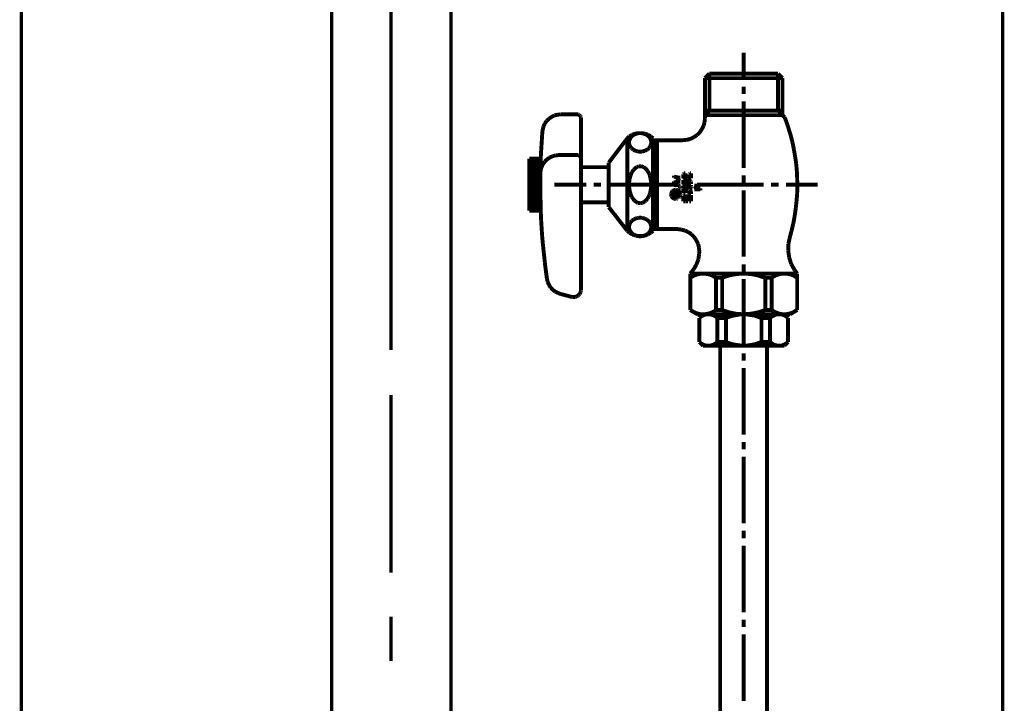
# Model space of a CAD drawing. Extents: x 68 to 475, y -258 to -11.
# Drawn here: x 220 to 247, y -224 to -206 of the extents above; entities that cross this region are included whole.
import ezdxf

# ---------------------------------------------------------------- set-up
doc = ezdxf.new("R2010")
doc.units = 0
doc.linetypes.add('AIGENLINE005', pattern=[0.7056, 0.3528, -0.3528, 0, 0])
for name, color, linetype in [('LAYER_24', 7, 'CONTINUOUS'), ('LAYER_3', 7, 'CONTINUOUS'), ('LAYER_6', 7, 'CONTINUOUS')]:
    doc.layers.add(name, color=color, linetype=linetype)

# ---------------------------------------------------------------- blocks, each defined once
blk = doc.blocks.new('AIGNBL03010004')
at = {"layer": 'LAYER_3', "const_width": 0.1058}
for points in [[(239.8947, -207.1692), (239.8947, -206.4494)], [(238.9674, -207.0168), (238.8446, -207.1396)], [(238.8446, -207.1396), (238.8446, -208.2193)], [(238.8446, -207.1396), (240.9406, -207.1396)], [(240.822, -207.0168), (238.9674, -207.0168)], [(238.9674, -207.0168), (238.9674, -208.0161)], [(240.822, -207.0168), (240.9406, -207.1396)], [(240.822, -207.0168), (240.822, -208.0161)], [(240.9406, -207.1396), (240.9406, -208.1389)], [(239.8947, -207.5672), (239.8947, -207.3682)], [(239.8947, -209.5701), (239.8947, -207.7663)], [(234.6272, -208.2363), (234.5637, -208.2956)], [(234.6992, -208.1855), (234.6272, -208.2363)], [(234.7754, -208.1473), (234.6992, -208.1855)], [(234.8601, -208.1262), (234.7754, -208.1473)], [(234.949, -208.1177), (234.8601, -208.1262)], [(235.3936, -208.1177), (234.949, -208.1177)], [(235.4105, -208.1177), (235.3936, -208.1177)], [(235.3936, -208.1177)], [(235.4275, -208.1219), (235.4105, -208.1177)], [(235.4444, -208.1304), (235.4275, -208.1219)], [(235.4571, -208.1431), (235.4444, -208.1304)], [(235.4698, -208.1558), (235.4571, -208.1431)], [(235.4783, -208.1685), (235.4698, -208.1558)], [(235.4868, -208.1855), (235.4783, -208.1685)], [(235.491, -208.1982), (235.4868, -208.1855)], [(235.491, -208.2193), (235.491, -208.1982)], [(235.491, -212.8602), (235.491, -208.2193)], [(238.8361, -208.321), (238.8446, -208.2193)], [(238.9674, -208.0161), (238.8446, -208.1389)], [(238.8446, -208.0161), (240.9406, -208.0161)], [(238.8446, -208.1389), (240.9406, -208.1389)], [(240.822, -208.0161), (240.9999, -208.1982)], [(241.038, -208.2956), (240.9999, -208.1982)], [(234.479, -208.448), (234.4578, -208.5327)], [(234.5129, -208.3675), (234.479, -208.448)], [(234.5637, -208.2956), (234.5129, -208.3675)], [(238.7641, -208.5157), (238.8107, -208.4226)], [(238.8107, -208.4226), (238.8361, -208.321)], [(241.1015, -208.4861), (241.038, -208.2956)], [(241.1608, -208.6766), (241.1015, -208.4861)], [(234.4493, -208.5792), (234.4366, -208.7783)], [(234.4578, -208.5327), (234.4493, -208.5792)], [(236.2447, -209.4219), (236.7444, -208.7656)], [(236.7994, -208.7148), (236.7444, -208.7656)], [(236.7444, -211.2638), (236.7444, -208.7656)], [(236.8756, -208.6682), (236.7994, -208.7148)], [(236.8333, -208.7486), (236.8206, -208.774)], [(236.8502, -208.7275), (236.8333, -208.7486)], [(236.8672, -208.7063), (236.8502, -208.7275)], [(236.8926, -208.6893), (236.8672, -208.7063)], [(236.9603, -208.6385), (236.8756, -208.6682)], [(236.918, -208.6724), (236.8926, -208.6893)], [(236.9434, -208.6597), (236.918, -208.6724)], [(236.973, -208.647), (236.9434, -208.6597)], [(237.045, -208.6258), (236.9603, -208.6385)], [(236.9984, -208.6385), (236.973, -208.647)], [(237.0323, -208.6301), (236.9984, -208.6385)], [(237.0619, -208.6258), (237.0323, -208.6301)], [(237.1297, -208.6258), (237.045, -208.6258)], [(237.0916, -208.6258), (237.0619, -208.6258)], [(237.1212, -208.6258), (237.0916, -208.6258)], [(237.1551, -208.6301), (237.1212, -208.6258)], [(237.2186, -208.6385), (237.1297, -208.6258)], [(237.1847, -208.6385), (237.1551, -208.6301)], [(237.2144, -208.647), (237.1847, -208.6385)], [(237.244, -208.6597), (237.2144, -208.647)], [(237.2991, -208.6639), (237.2186, -208.6385)], [(237.2694, -208.6724), (237.244, -208.6597)], [(237.2948, -208.6893), (237.2694, -208.6724)], [(237.316, -208.7063), (237.2948, -208.6893)], [(237.3753, -208.7105), (237.2991, -208.6639)], [(237.3372, -208.7275), (237.316, -208.7063)], [(237.3541, -208.7486), (237.3372, -208.7275)], [(237.3668, -208.774), (237.3541, -208.7486)], [(237.443, -208.7656), (237.3753, -208.7105)], [(237.443, -208.7656), (237.443, -208.8164)], [(238.4508, -208.7825), (238.5439, -208.7359)], [(238.5439, -208.7359), (238.6329, -208.6766)], [(238.6329, -208.6766), (238.7049, -208.6047)], [(238.7049, -208.6047), (238.7641, -208.5157)], [(241.2116, -208.8714), (241.1608, -208.6766)], [(234.4239, -208.9773), (234.4112, -209.1763)], [(234.4366, -208.7783), (234.4239, -208.9773)], [(236.7994, -208.8248), (236.7952, -208.8502)], [(236.7952, -208.8502), (236.7952, -208.8757)], [(236.7952, -208.8757), (236.7952, -208.9011)], [(236.7952, -208.9011), (236.7994, -208.9265)], [(236.8079, -208.7994), (236.7994, -208.8248)], [(236.7994, -208.9265), (236.8079, -208.9519)], [(236.8206, -208.774), (236.8079, -208.7994)], [(236.8079, -208.9519), (236.8206, -208.9773)], [(236.8206, -208.9773), (236.8333, -208.9984)], [(236.8333, -208.9984), (236.8502, -209.0239)], [(236.8502, -209.0239), (236.8672, -209.0408)], [(237.316, -209.0408), (237.3372, -209.0239)], [(237.3372, -209.0239), (237.3541, -208.9984)], [(237.3541, -208.9984), (237.3668, -208.9773)], [(237.3753, -208.7994), (237.3668, -208.774)], [(237.3668, -208.9773), (237.3753, -208.9519)], [(237.3837, -208.8248), (237.3753, -208.7994)], [(237.3753, -208.9519), (237.3837, -208.9265)], [(237.3922, -208.8502), (237.3837, -208.8248)], [(237.3837, -208.9265), (237.3922, -208.9011)], [(237.3922, -208.8757), (237.3922, -208.8502)], [(237.3922, -208.9011), (237.3922, -208.8757)], [(237.443, -211.2638), (237.443, -208.8164)], [(238.2433, -208.8164), (237.443, -208.8164)], [(237.4938, -208.8799), (237.443, -208.8799)], [(237.4938, -208.8799), (237.5531, -208.8164)], [(237.4938, -211.158), (237.4938, -208.8799)], [(237.5531, -211.2172), (237.5531, -208.8164)], [(238.2433, -208.8164), (238.3492, -208.8079)], [(238.3492, -208.8079), (238.4508, -208.7825)], [(241.2497, -209.0662), (241.2116, -208.8714)], [(234.4112, -209.1763), (234.4028, -209.3753)], [(234.6441, -209.2864), (234.5721, -209.3372)], [(234.7246, -209.2483), (234.6441, -209.2864)], [(234.8093, -209.2271), (234.7246, -209.2483)], [(234.8939, -209.2186), (234.8093, -209.2271)], [(235.3936, -209.2186), (234.8939, -209.2186)], [(235.4105, -209.2186), (235.3936, -209.2186)], [(235.3936, -209.2186)], [(235.4275, -209.2229), (235.4105, -209.2186)], [(235.4444, -209.2313), (235.4275, -209.2229)], [(235.4571, -209.244), (235.4444, -209.2313)], [(235.4698, -209.2525), (235.4571, -209.244)], [(235.4783, -209.2694), (235.4698, -209.2525)], [(235.4868, -209.2822), (235.4783, -209.2694)], [(235.491, -209.2991), (235.4868, -209.2822)], [(235.491, -209.316), (235.491, -209.2991)], [(236.8672, -209.0408), (236.8926, -209.062)], [(236.8926, -209.062), (236.918, -209.0789)], [(236.918, -209.0789), (236.9434, -209.0916)], [(236.9434, -209.0916), (236.973, -209.1043)], [(236.973, -209.1043), (236.9984, -209.1128)], [(236.9984, -209.1128), (237.0323, -209.1212)], [(237.0323, -209.1212), (237.0619, -209.1255)], [(237.0619, -209.1255), (237.0916, -209.1255)], [(237.0916, -209.1255), (237.1212, -209.1255)], [(237.1212, -209.1255), (237.1551, -209.1212)], [(237.1551, -209.1212), (237.1847, -209.1128)], [(237.1847, -209.1128), (237.2144, -209.1043)], [(237.2144, -209.1043), (237.244, -209.0916)], [(237.244, -209.0916), (237.2694, -209.0789)], [(237.2694, -209.0789), (237.2948, -209.062)], [(237.2948, -209.062), (237.316, -209.0408)], [(241.2836, -209.261), (241.2497, -209.0662)], [(241.3132, -209.46), (241.2836, -209.261)], [(234.0937, -210.7176), (234.0937, -209.316)], [(234.407, -209.316), (234.0937, -209.316)], [(234.4028, -209.3668), (234.0937, -209.3668)], [(234.4028, -209.4176), (234.0937, -209.4176)], [(234.4028, -209.4685), (234.0937, -209.4685)], [(234.3985, -209.5193), (234.0937, -209.5193)], [(234.4028, -209.3753), (234.3985, -209.5743)], [(234.4239, -209.5489), (234.4028, -209.6336)], [(234.462, -209.4685), (234.4239, -209.5489)], [(234.5129, -209.3965), (234.462, -209.4685)], [(234.5721, -209.3372), (234.5129, -209.3965)], [(236.2447, -209.5447), (235.491, -209.5447)], [(236.2447, -209.4219), (236.2447, -209.5447)], [(236.2447, -209.5447), (236.2447, -210.6244)], [(236.973, -209.5616), (236.9434, -209.587)], [(236.9984, -209.5404), (236.973, -209.5616)], [(237.0323, -209.532), (236.9984, -209.5404)], [(237.0619, -209.5193), (237.0323, -209.532)], [(237.0916, -209.5193), (237.0619, -209.5193)], [(237.1212, -209.5193), (237.0916, -209.5193)], [(237.1551, -209.532), (237.1212, -209.5193)], [(237.1847, -209.5404), (237.1551, -209.532)], [(237.2144, -209.5616), (237.1847, -209.5404)], [(237.244, -209.587), (237.2144, -209.5616)], [(241.3301, -209.659), (241.3132, -209.46)], [(234.3985, -209.5701), (234.0937, -209.5701)], [(234.3985, -209.6167), (234.0937, -209.6167)], [(234.3943, -209.6675), (234.0937, -209.6675)], [(234.3943, -209.7183), (234.0937, -209.7183)], [(234.3943, -209.7691), (234.0937, -209.7691)], [(234.3943, -209.8199), (234.0937, -209.8199)], [(234.3985, -209.5743), (234.3943, -209.7776)], [(234.4028, -209.6336), (234.3943, -209.7098)], [(234.3943, -209.7776), (234.3943, -209.9766)], [(236.8206, -209.8157), (236.8079, -209.8623)], [(236.8333, -209.7691), (236.8206, -209.8157)], [(236.8502, -209.7225), (236.8333, -209.7691)], [(236.8672, -209.6844), (236.8502, -209.7225)], [(236.8926, -209.6463), (236.8672, -209.6844)], [(236.918, -209.6124), (236.8926, -209.6463)], [(236.9434, -209.587), (236.918, -209.6124)], [(237.2694, -209.6124), (237.244, -209.587)], [(237.2948, -209.6463), (237.2694, -209.6124)], [(237.316, -209.6844), (237.2948, -209.6463)], [(237.3372, -209.7225), (237.316, -209.6844)], [(237.3541, -209.7691), (237.3372, -209.7225)], [(237.3668, -209.8157), (237.3541, -209.7691)], [(237.3753, -209.8623), (237.3668, -209.8157)], [(238.0104, -209.8284), (238.0104, -209.7776)], [(238.0104, -209.803), (238.1756, -209.8326)], [(238.1756, -209.8326), (238.0528, -209.8792)], [(238.2645, -209.7268), (238.2602, -209.7352)], [(238.2602, -209.7352), (238.2602, -209.7395)], [(238.2602, -209.7395), (238.2602, -209.7437)], [(238.2602, -209.7437)], [(238.2602, -209.8453), (238.2602, -209.7437)], [(238.2687, -209.7225), (238.2645, -209.7268)], [(238.2645, -209.7268)], [(238.2729, -209.7183), (238.2687, -209.7225)], [(238.2772, -209.7183), (238.2729, -209.7183)], [(238.2814, -209.7141), (238.2772, -209.7183)], [(238.2857, -209.7141), (238.2814, -209.7141)], [(238.3153, -209.7141), (238.2857, -209.7141)], [(238.3153, -209.8453), (238.3153, -209.7141)], [(238.4254, -209.7268), (238.4212, -209.7352)], [(238.4212, -209.7352), (238.4212, -209.7395)], [(238.4212, -209.7395), (238.4212, -209.7437)], [(238.4212, -209.8453), (238.4212, -209.7437)], [(238.4212, -209.7437)], [(238.4296, -209.7225), (238.4254, -209.7268)], [(238.4254, -209.7268)], [(238.4339, -209.7183), (238.4296, -209.7225)], [(238.4381, -209.7183), (238.4339, -209.7183)], [(238.4423, -209.7141), (238.4381, -209.7183)], [(238.4466, -209.7141), (238.4423, -209.7141)], [(238.4466, -209.7141), (238.472, -209.7141)], [(238.472, -209.8453), (238.472, -209.7141)], [(239.8947, -209.9681), (239.8947, -209.7691)], [(241.3386, -209.858), (241.3301, -209.659)], [(234.3943, -209.8665), (234.0937, -209.8665)], [(234.3943, -209.9173), (234.0937, -209.9173)], [(234.3943, -209.9681), (234.0937, -209.9681)], [(234.3943, -210.0189), (234.0937, -210.0189)], [(234.3943, -210.0697), (234.0937, -210.0697)], [(234.3943, -209.9766), (234.3943, -210.1756)], [(234.7712, -210.0189), (235.635, -210.0189)], [(235.834, -210.0189), (236.033, -210.0189)], [(236.232, -210.0189), (238.0316, -210.0189)], [(236.7994, -209.9131), (236.7952, -209.9681)], [(236.7952, -209.9681), (236.7952, -210.0189)], [(236.7952, -210.0189), (236.7952, -210.0697)], [(236.7952, -210.0697), (236.7994, -210.1206)], [(236.8079, -209.8623), (236.7994, -209.9131)], [(237.3837, -209.9131), (237.3753, -209.8623)], [(237.3922, -209.9681), (237.3837, -209.9131)], [(237.3837, -210.1206), (237.3922, -210.0697)], [(237.3922, -210.0189), (237.3922, -209.9681)], [(237.3922, -210.0697), (237.3922, -210.0189)], [(238.0104, -209.9554), (238.1756, -209.9258)], [(238.0104, -209.93), (238.0104, -209.9766)], [(238.0104, -210.0062), (238.0104, -210.0528)], [(238.0104, -210.0274), (238.1247, -210.0274)], [(238.1756, -209.9258), (238.0528, -209.8792)], [(238.1332, -210.0274), (238.1247, -210.0274)], [(238.1247, -210.0274)], [(238.1417, -210.0316), (238.1332, -210.0274)], [(238.1502, -210.0359), (238.1417, -210.0316)], [(238.1586, -210.0401), (238.1502, -210.0359)], [(238.1629, -210.0443), (238.1586, -210.0401)], [(238.1713, -210.0528), (238.1629, -210.0443)], [(238.1713, -210.0613), (238.1713, -210.0528)], [(238.1756, -210.0697), (238.1713, -210.0613)], [(238.1713, -210.0951), (238.1756, -210.0867)], [(238.1713, -210.1036), (238.1713, -210.0951)], [(238.1756, -210.0782), (238.1756, -210.0697)], [(238.1756, -210.0867), (238.1756, -210.0782)], [(238.2348, -210.0189), (238.4339, -210.0189)], [(238.3153, -209.8453), (238.2602, -209.8453)], [(238.2645, -209.8834), (238.2602, -209.8877)], [(238.2602, -209.8877), (238.2602, -209.8961)], [(238.2602, -209.8961)], [(238.2602, -209.8961)], [(238.2602, -210.002), (238.2602, -209.8961)], [(238.2602, -210.002), (238.3449, -210.0486)], [(238.2645, -210.0528), (238.2602, -210.057)], [(238.2602, -210.057)], [(238.2602, -210.057), (238.2602, -210.0613)], [(238.2602, -210.0613), (238.2602, -210.0655)], [(238.2602, -210.0655)], [(238.2602, -210.0655), (238.2602, -210.0697)], [(238.2602, -210.0697), (238.2602, -210.074)], [(238.2602, -210.074), (238.2645, -210.074)], [(238.2645, -210.0867), (238.2602, -210.0867)], [(238.2602, -210.0867), (238.2602, -210.0909)], [(238.2602, -210.0909), (238.2602, -210.0951)], [(238.2602, -210.0951)], [(238.2602, -210.0951), (238.2602, -210.0994)], [(238.2602, -210.0994), (238.2602, -210.1036)], [(238.2687, -209.8792), (238.2645, -209.8792)], [(238.2645, -209.8792), (238.2645, -209.8834)], [(238.2687, -210.0486), (238.2645, -210.0528)], [(238.2645, -210.0528)], [(238.2645, -210.074), (238.2645, -210.0782)], [(238.2645, -210.0782), (238.2687, -210.0782)], [(238.2687, -210.0824), (238.2645, -210.0824)], [(238.2645, -210.0824), (238.2645, -210.0867)], [(238.2729, -209.875), (238.2687, -209.8792)], [(238.2729, -210.0486), (238.2687, -210.0486)], [(238.2687, -210.0486)], [(238.2687, -210.0782)], [(238.2687, -210.0782), (238.2729, -210.0782)], [(238.2729, -210.0782), (238.2687, -210.0782)], [(238.2687, -210.0782), (238.2687, -210.0824)], [(238.2772, -209.8707), (238.2729, -209.875)], [(238.2772, -210.0486), (238.2729, -210.0486)], [(238.2729, -210.0782), (238.2772, -210.0782)], [(238.2772, -210.0782), (238.2729, -210.0782)], [(238.2814, -209.8707), (238.2772, -209.8707)], [(238.2814, -210.0486), (238.2772, -210.0486)], [(238.2772, -210.0486)], [(238.2772, -210.0486)], [(238.2772, -210.0782)], [(238.2772, -210.0782), (238.2814, -210.0782)], [(238.2814, -210.0782), (238.2772, -210.0782)], [(238.2772, -210.0782)], [(238.2772, -210.0782)], [(238.2857, -209.8707), (238.2814, -209.8707)], [(238.2857, -210.0528), (238.2814, -210.0486)], [(238.2814, -210.0486)], [(238.2814, -210.0782)], [(238.2814, -210.0782), (238.2857, -210.0782)], [(238.2814, -210.0824), (238.2814, -210.0782)], [(238.2857, -210.0824), (238.2814, -210.0824)], [(238.2857, -209.8707), (238.3534, -209.8707)], [(238.2899, -210.057), (238.2857, -210.0528)], [(238.2857, -210.0528)], [(238.2857, -210.0782), (238.2857, -210.074)], [(238.2857, -210.074), (238.2899, -210.074)], [(238.2857, -210.0867), (238.2857, -210.0824)], [(238.2899, -210.0867), (238.2857, -210.0867)], [(238.2899, -210.0613), (238.2899, -210.057)], [(238.2899, -210.057)], [(238.2899, -210.0655), (238.2899, -210.0613)], [(238.2899, -210.0697), (238.2899, -210.0655)], [(238.2899, -210.0655)], [(238.2899, -210.074), (238.2899, -210.0697)], [(238.2899, -210.0909), (238.2899, -210.0867)], [(238.2899, -210.0951), (238.2899, -210.0909)], [(238.2899, -210.0994), (238.2899, -210.0951)], [(238.2899, -210.0951)], [(238.2899, -210.1036), (238.2899, -210.0994)], [(238.3153, -209.9681), (238.3153, -209.9258)], [(238.3153, -209.9258), (238.3322, -209.9258)], [(238.3153, -209.9681), (238.3449, -209.9893)], [(238.3322, -209.9554), (238.3322, -209.9258)], [(238.3873, -209.9554), (238.3322, -209.9554)], [(238.3449, -210.0486), (238.3449, -209.9893)], [(238.3746, -209.8707), (238.3534, -209.8707)], [(238.3534, -209.8707)], [(238.3957, -209.8792), (238.3746, -209.8707)], [(238.3873, -209.9554), (238.3873, -209.9342)], [(238.3957, -209.9385), (238.3873, -209.9342)], [(238.3873, -210.1163), (238.4, -210.0994)], [(238.4169, -209.8877), (238.3957, -209.8792)], [(238.4042, -209.9469), (238.3957, -209.9385)], [(238.4, -210.0994), (238.4127, -210.0782)], [(238.4127, -209.9554), (238.4042, -209.9469)], [(238.4169, -209.9681), (238.4127, -209.9554)], [(238.4127, -210.0782), (238.4169, -210.057)], [(238.4296, -209.8961), (238.4169, -209.8877)], [(238.4212, -209.9766), (238.4169, -209.9681)], [(238.4169, -210.057), (238.4212, -210.0359)], [(238.472, -209.8453), (238.4212, -209.8453)], [(238.4212, -209.9893), (238.4212, -209.9766)], [(238.4212, -210.002), (238.4212, -209.9893)], [(238.4212, -210.002), (238.472, -210.002)], [(238.4212, -210.0359), (238.4212, -210.0274)], [(238.4212, -210.0274), (238.472, -210.0274)], [(238.4466, -209.9131), (238.4296, -209.8961)], [(238.4593, -209.93), (238.4466, -209.9131)], [(238.455, -210.1163), (238.4635, -210.0867)], [(238.4677, -209.9469), (238.4593, -209.93)], [(238.4635, -210.0867), (238.472, -210.057)], [(238.472, -209.9681), (238.4677, -209.9469)], [(238.472, -209.9893), (238.472, -209.9681)], [(238.472, -210.002), (238.472, -209.9893)], [(238.472, -210.057), (238.472, -210.0274)], [(238.472, -210.0401), (238.472, -210.0274)], [(238.7218, -210.0401), (238.5567, -210.0401)], [(238.5567, -210.0401), (238.6413, -210.0909)], [(238.5567, -210.1417), (238.6413, -210.0909)], [(238.6329, -210.0189), (240.4325, -210.0189)], [(238.7218, -210.0655), (238.7218, -210.0147)], [(240.6315, -210.0189), (240.8347, -210.0189)], [(241.0337, -210.0189), (241.8933, -210.0189)], [(241.3428, -210.0613), (241.3386, -209.858)], [(241.3386, -210.2603), (241.3428, -210.0613)], [(234.3943, -210.1163), (234.0937, -210.1163)], [(234.3943, -210.1671), (234.0937, -210.1671)], [(234.3943, -210.2179), (234.0937, -210.2179)], [(234.3943, -210.2688), (234.0937, -210.2688)], [(234.3943, -210.3196), (234.0937, -210.3196)], [(234.3943, -210.3661), (234.0937, -210.3661)], [(234.3943, -210.1756), (234.3985, -210.3746)], [(236.7994, -210.1206), (236.8079, -210.1714)], [(236.8079, -210.1714), (236.8206, -210.2222)], [(236.8206, -210.2222), (236.8333, -210.2688)], [(236.8333, -210.2688), (236.8502, -210.3111)], [(236.8502, -210.3111), (236.8672, -210.3534)], [(236.8672, -210.3534), (236.8926, -210.3915)], [(237.2948, -210.3915), (237.316, -210.3534)], [(237.316, -210.3534), (237.3372, -210.3111)], [(237.3372, -210.3111), (237.3541, -210.2688)], [(237.3541, -210.2688), (237.3668, -210.2222)], [(237.3668, -210.2222), (237.3753, -210.1714)], [(237.3753, -210.1714), (237.3837, -210.1206)], [(237.93, -210.2476), (237.9257, -210.2688)], [(237.9257, -210.2688), (237.9257, -210.2899)], [(237.9427, -210.2857), (237.9257, -210.2688)], [(237.9257, -210.2899), (237.93, -210.3111)], [(237.9384, -210.2264), (237.93, -210.2476)], [(237.93, -210.3111), (237.9384, -210.3323)], [(237.9511, -210.2052), (237.9384, -210.2264)], [(237.9511, -210.2391), (237.9384, -210.2222)], [(237.9384, -210.3323), (237.9511, -210.3492)], [(237.9469, -210.2518), (237.9427, -210.2688)], [(237.9427, -210.2688), (237.9427, -210.2899)], [(237.9427, -210.2899), (237.9469, -210.3069)], [(237.985, -210.3831), (237.9427, -210.345)], [(237.9511, -210.2306), (237.9469, -210.2518)], [(237.9469, -210.3069), (237.9511, -210.3238)], [(237.9638, -210.1883), (237.9511, -210.2052)], [(237.9638, -210.2179), (237.9511, -210.2306)], [(237.9511, -210.3238), (237.9638, -210.3407)], [(237.9511, -210.3492), (237.9638, -210.3661)], [(237.9723, -210.2052), (237.9596, -210.1883)], [(237.9808, -210.1756), (237.9638, -210.1883)], [(237.9765, -210.201), (237.9638, -210.2179)], [(237.9638, -210.3407), (237.9765, -210.3534)], [(237.9638, -210.3661), (237.9808, -210.3788)], [(237.9893, -210.1883), (237.9765, -210.201)], [(237.9765, -210.3534), (237.9893, -210.3661)], [(237.9977, -210.1629), (237.9808, -210.1756)], [(238.0062, -210.1798), (237.9893, -210.1883)], [(237.9893, -210.3661), (238.0062, -210.3746)], [(238.0062, -210.1798), (237.9935, -210.1671)], [(237.9935, -210.2179), (237.9935, -210.201)], [(238.0147, -210.201), (237.9935, -210.201)], [(237.9935, -210.2179), (237.9935, -210.2222)], [(238.0231, -210.2476), (237.9935, -210.2179)], [(237.9935, -210.2222), (237.9977, -210.2264)], [(237.9935, -210.2645), (238.1078, -210.2645)], [(237.9935, -210.2645), (237.9935, -210.2899)], [(238.0189, -210.2899), (237.9935, -210.2645)], [(238.1078, -210.2899), (237.9935, -210.2899)], [(238.0612, -210.3153), (237.9935, -210.3153)], [(237.9935, -210.3153), (237.9935, -210.3365)], [(238.0612, -210.3365), (237.9935, -210.3365)], [(238.0189, -210.1587), (237.9977, -210.1629)], [(237.9977, -210.2264), (237.9977, -210.2306)], [(237.9977, -210.2306), (238.002, -210.2349)], [(238.002, -210.2349), (238.0062, -210.2391)], [(238.0231, -210.1756), (238.0062, -210.1798)], [(238.0062, -210.2391), (238.0104, -210.2433)], [(238.0104, -210.2433), (238.0147, -210.2433)], [(238.0147, -210.2137), (238.0147, -210.201)], [(238.0147, -210.2137)], [(238.0147, -210.2137), (238.0147, -210.2179)], [(238.0147, -210.2179)], [(238.0147, -210.2179), (238.0189, -210.2222)], [(238.0147, -210.2433), (238.0231, -210.2476)], [(238.0401, -210.1544), (238.0189, -210.1587)], [(238.0189, -210.2222)], [(238.0189, -210.2222), (238.0231, -210.2222)], [(238.0401, -210.1714), (238.0231, -210.1756)], [(238.0231, -210.2222)], [(238.0231, -210.2222)], [(238.0231, -210.2222), (238.0274, -210.2222)], [(238.0231, -210.2476)], [(238.0231, -210.2476), (238.0316, -210.2476)], [(238.0274, -210.2222)], [(238.0274, -210.2222), (238.0316, -210.2222)], [(238.0485, -210.3365), (238.0274, -210.3153)], [(238.0316, -210.2222)], [(238.0316, -210.2222), (238.0358, -210.2222)], [(238.0316, -210.2476), (238.0358, -210.2433)], [(238.0528, -210.1714), (238.0358, -210.1544)], [(238.0358, -210.2222), (238.0528, -210.2052)], [(238.0358, -210.2222)], [(238.0358, -210.2433), (238.0401, -210.2433)], [(238.0612, -210.1544), (238.0401, -210.1544)], [(238.0612, -210.1714), (238.0401, -210.1714)], [(238.0401, -210.2433), (238.0443, -210.2391)], [(238.0612, -210.2264), (238.0443, -210.2137)], [(238.0443, -210.2391), (238.0485, -210.2349)], [(238.0485, -210.2349), (238.0612, -210.2222)], [(238.0612, -210.1968), (238.0528, -210.201)], [(238.0528, -210.201), (238.0528, -210.2052)], [(238.0739, -210.2899), (238.0528, -210.2645)], [(238.0824, -210.1587), (238.0612, -210.1544)], [(238.0782, -210.1756), (238.0612, -210.1714)], [(238.0697, -210.1925), (238.0612, -210.1968)], [(238.0612, -210.1968)], [(238.0655, -210.2222), (238.0612, -210.2222)], [(238.0697, -210.3153), (238.0612, -210.3153)], [(238.0655, -210.3365), (238.0612, -210.3365)], [(238.0697, -210.2179), (238.0655, -210.2179)], [(238.0655, -210.2179), (238.0655, -210.2222)], [(238.0697, -210.3365), (238.0655, -210.3365)], [(238.0739, -210.1925), (238.0697, -210.1925)], [(238.0739, -210.2179), (238.0697, -210.2179)], [(238.0697, -210.2179)], [(238.0782, -210.3153), (238.0697, -210.3153)], [(238.0739, -210.3365), (238.0697, -210.3365)], [(238.0782, -210.1925), (238.0739, -210.1925)], [(238.0782, -210.2179), (238.0739, -210.2179)], [(238.0739, -210.2179)], [(238.0782, -210.3407), (238.0739, -210.3365)], [(238.0951, -210.1798), (238.0782, -210.1756)], [(238.0866, -210.1968), (238.0782, -210.1925)], [(238.0824, -210.2222), (238.0782, -210.2179)], [(238.0782, -210.2179)], [(238.0866, -210.3196), (238.0782, -210.3153)], [(238.0824, -210.345), (238.0782, -210.3407)], [(238.1036, -210.1629), (238.0824, -210.1587)], [(238.0866, -210.2222), (238.0824, -210.2222)], [(238.0824, -210.2222)], [(238.0824, -210.3492), (238.0824, -210.345)], [(238.0866, -210.3534), (238.0824, -210.3492)], [(238.0824, -210.3704), (238.0866, -210.3661)], [(238.0909, -210.1968), (238.0866, -210.1968)], [(238.1036, -210.2137), (238.0866, -210.1968)], [(238.0866, -210.2264), (238.0866, -210.2222)], [(238.0866, -210.2306), (238.0866, -210.2264)], [(238.0866, -210.2264)], [(238.0866, -210.2306), (238.0866, -210.2476)], [(238.1078, -210.2476), (238.0866, -210.2476)], [(238.0909, -210.3238), (238.0866, -210.3196)], [(238.0866, -210.3577), (238.0866, -210.3534)], [(238.0866, -210.3619), (238.0866, -210.3577)], [(238.0866, -210.3661), (238.0866, -210.3619)], [(238.0866, -210.3661)], [(238.0951, -210.201), (238.0909, -210.1968)], [(238.0993, -210.328), (238.0909, -210.3238)], [(238.112, -210.1883), (238.0951, -210.1798)], [(238.0993, -210.2052), (238.0951, -210.201)], [(238.1036, -210.2095), (238.0993, -210.2052)], [(238.0993, -210.3365), (238.0993, -210.328)], [(238.1036, -210.3407), (238.0993, -210.3365)], [(238.1247, -210.1756), (238.1036, -210.1629)], [(238.1036, -210.2179), (238.1036, -210.2095)], [(238.1078, -210.2222), (238.1036, -210.2179)], [(238.1078, -210.3492), (238.1036, -210.3407)], [(238.1036, -210.3704), (238.1078, -210.3661)], [(238.1629, -210.2222), (238.1078, -210.1671)], [(238.1078, -210.2264), (238.1078, -210.2222)], [(238.1078, -210.2476), (238.1078, -210.2264)], [(238.1078, -210.2645), (238.1078, -210.2899)], [(238.1078, -210.2645)], [(238.1078, -210.3577), (238.1078, -210.3492)], [(238.1078, -210.3661), (238.1078, -210.3577)], [(238.129, -210.201), (238.112, -210.1883)], [(238.1247, -210.129), (238.1332, -210.129)], [(238.1375, -210.1883), (238.1247, -210.1756)], [(238.1375, -210.2179), (238.129, -210.201)], [(238.129, -210.3534), (238.1375, -210.3407)], [(238.129, -210.3534), (238.1375, -210.3661)], [(238.1332, -210.129), (238.1417, -210.1248)], [(238.1544, -210.2052), (238.1375, -210.1883)], [(238.1459, -210.2306), (238.1375, -210.2179)], [(238.1375, -210.3407), (238.1459, -210.3238)], [(238.1375, -210.3661), (238.1544, -210.3492)], [(238.1417, -210.1248), (238.1502, -210.1206)], [(238.1544, -210.2518), (238.1459, -210.2306)], [(238.1459, -210.3238), (238.1544, -210.3069)], [(238.1502, -210.1206), (238.1586, -210.1163)], [(238.1629, -210.3323), (238.1502, -210.3238)], [(238.1629, -210.2264), (238.1544, -210.2052)], [(238.1586, -210.2688), (238.1544, -210.2518)], [(238.1544, -210.3069), (238.1586, -210.2899)], [(238.1544, -210.3492), (238.1629, -210.3323)], [(238.1586, -210.1163), (238.1629, -210.1121)], [(238.1586, -210.2899), (238.1586, -210.2688)], [(238.1756, -210.2942), (238.1586, -210.273)], [(238.1629, -210.1121), (238.1713, -210.1036)], [(238.1713, -210.2476), (238.1629, -210.2264)], [(238.1629, -210.3323), (238.1713, -210.3111)], [(238.1756, -210.2688), (238.1713, -210.2476)], [(238.1713, -210.3111), (238.1756, -210.2899)], [(238.1756, -210.2899), (238.1756, -210.2688)], [(238.2602, -210.1036)], [(238.2602, -210.1036), (238.2645, -210.1078)], [(238.2645, -210.1248), (238.2602, -210.129)], [(238.2602, -210.129), (238.2602, -210.1333)], [(238.2602, -210.1333), (238.2602, -210.1375)], [(238.2602, -210.2391), (238.2602, -210.1375)], [(238.2602, -210.1375)], [(238.2602, -210.2391), (238.3153, -210.2391)], [(238.2645, -210.3069), (238.2602, -210.3111)], [(238.2602, -210.3111), (238.2602, -210.3153)], [(238.2602, -210.3153), (238.2602, -210.3196)], [(238.2602, -210.3196)], [(238.2602, -210.4678), (238.2602, -210.3196)], [(238.2645, -210.1078)], [(238.2645, -210.1078), (238.2687, -210.1121)], [(238.2687, -210.1163), (238.2645, -210.1206)], [(238.2645, -210.1206), (238.2645, -210.1248)], [(238.2687, -210.2984), (238.2645, -210.3026)], [(238.2645, -210.3026), (238.2645, -210.3069)], [(238.2687, -210.1121)], [(238.2687, -210.1121), (238.2729, -210.1121)], [(238.2729, -210.1163), (238.2687, -210.1163)], [(238.2729, -210.2984), (238.2687, -210.2984)], [(238.2729, -210.1121), (238.2772, -210.1121)], [(238.2772, -210.1121), (238.2729, -210.1163)], [(238.2772, -210.2942), (238.2729, -210.2984)], [(238.2772, -210.1121)], [(238.2772, -210.1121), (238.2814, -210.1121)], [(238.2814, -210.1121), (238.2772, -210.1121)], [(238.2814, -210.2942), (238.2772, -210.2942)], [(238.2814, -210.1121), (238.2857, -210.1078)], [(238.2814, -210.1121)], [(238.2857, -210.1121), (238.2814, -210.1121)], [(238.2857, -210.2942), (238.2814, -210.2942)], [(238.2857, -210.1078), (238.2899, -210.1036)], [(238.2857, -210.1078)], [(238.2857, -210.1121), (238.3534, -210.1121)], [(238.3153, -210.2942), (238.2857, -210.2942)], [(238.2899, -210.1036)], [(238.3153, -210.2391), (238.3153, -210.1671)], [(238.3153, -210.1671), (238.3534, -210.1671)], [(238.3153, -210.4678), (238.3153, -210.2942)], [(238.3492, -210.3196), (238.328, -210.4678)], [(238.3534, -210.3026), (238.3492, -210.3069)], [(238.3492, -210.3069), (238.3492, -210.3111)], [(238.3492, -210.3111), (238.3492, -210.3153)], [(238.3492, -210.3153), (238.3492, -210.3196)], [(238.3661, -210.1121), (238.3534, -210.1121)], [(238.3661, -210.1671), (238.3534, -210.1671)], [(238.3534, -210.1671)], [(238.3576, -210.2984), (238.3534, -210.3026)], [(238.3619, -210.2984), (238.3576, -210.2984)], [(238.3661, -210.2942), (238.3619, -210.2984)], [(238.3873, -210.1163), (238.3661, -210.1121)], [(238.3788, -210.1714), (238.3661, -210.1671)], [(238.3703, -210.2942), (238.3661, -210.2942)], [(238.3746, -210.2942), (238.3703, -210.2942)], [(238.4042, -210.2942), (238.3746, -210.2942)], [(238.3873, -210.1756), (238.3788, -210.1714)], [(238.383, -210.4678), (238.4042, -210.2942)], [(238.3957, -210.1798), (238.3873, -210.1756)], [(238.4042, -210.1883), (238.3957, -210.1798)], [(238.4127, -210.1968), (238.4042, -210.1883)], [(238.4169, -210.2095), (238.4127, -210.1968)], [(238.4212, -210.2179), (238.4169, -210.2095)], [(238.4212, -210.2306), (238.4212, -210.2179)], [(238.4212, -210.2688), (238.4212, -210.2306)], [(238.4212, -210.2688), (238.472, -210.2688)], [(238.4254, -210.3069), (238.4212, -210.3111)], [(238.4212, -210.3111), (238.4212, -210.3153)], [(238.4212, -210.3153), (238.4212, -210.3196)], [(238.4212, -210.4678), (238.4212, -210.3196)], [(238.4212, -210.3196)], [(238.4296, -210.2984), (238.4254, -210.3026)], [(238.4254, -210.3026), (238.4254, -210.3069)], [(238.4339, -210.2984), (238.4296, -210.2984)], [(238.4339, -210.146), (238.455, -210.1163)], [(238.4466, -210.1544), (238.4339, -210.146)], [(238.4381, -210.2942), (238.4339, -210.2984)], [(238.4423, -210.2942), (238.4381, -210.2942)], [(238.4466, -210.2942), (238.4423, -210.2942)], [(238.4593, -210.1714), (238.4466, -210.1544)], [(238.472, -210.2942), (238.4466, -210.2942)], [(238.4677, -210.1883), (238.4593, -210.1714)], [(238.472, -210.2095), (238.4677, -210.1883)], [(238.472, -210.2306), (238.472, -210.2095)], [(238.472, -210.2688), (238.472, -210.2306)], [(238.472, -210.4678), (238.472, -210.2942)], [(238.7218, -210.1417), (238.5567, -210.1417)], [(238.7218, -210.1671), (238.7218, -210.1163)], [(239.8947, -211.9667), (239.8947, -210.1671)], [(241.3217, -210.4593), (241.3386, -210.2603)], [(234.3985, -210.417), (234.0937, -210.417)], [(234.3985, -210.4678), (234.0937, -210.4678)], [(234.3985, -210.5186), (234.0937, -210.5186)], [(234.4028, -210.5694), (234.0937, -210.5694)], [(234.4028, -210.6202), (234.0937, -210.6202)], [(234.3985, -210.3746), (234.4028, -210.5779)], [(234.4028, -210.5779), (234.407, -210.7769)], [(236.2447, -210.4932), (235.491, -210.4932)], [(236.2447, -210.6244), (236.7444, -211.2638)], [(236.8926, -210.3915), (236.918, -210.4212)], [(236.918, -210.4212), (236.9434, -210.4508)], [(236.9434, -210.4508), (236.973, -210.4762)], [(236.973, -210.4762), (236.9984, -210.4932)], [(236.9984, -210.4932), (237.0323, -210.5101)], [(237.0323, -210.5101), (237.0619, -210.5143)], [(237.0619, -210.5143), (237.0916, -210.5186)], [(237.0916, -210.5186), (237.1212, -210.5143)], [(237.1212, -210.5143), (237.1551, -210.5101)], [(237.1551, -210.5101), (237.1847, -210.4932)], [(237.1847, -210.4932), (237.2144, -210.4762)], [(237.2144, -210.4762), (237.244, -210.4508)], [(237.244, -210.4508), (237.2694, -210.4212)], [(237.2694, -210.4212), (237.2948, -210.3915)], [(237.9808, -210.3788), (237.9977, -210.3915)], [(237.9977, -210.3915), (238.0189, -210.4)], [(238.0062, -210.3746), (238.0231, -210.3831)], [(238.0189, -210.4), (238.0401, -210.4043)], [(238.0231, -210.3831), (238.0401, -210.3873)], [(238.0401, -210.3873), (238.0612, -210.3873)], [(238.0401, -210.4043), (238.0612, -210.4043)], [(238.0612, -210.4043), (238.0443, -210.3873)], [(238.0612, -210.3873), (238.0655, -210.3831)], [(238.0612, -210.4043), (238.0697, -210.4043)], [(238.0655, -210.3831), (238.0697, -210.3831)], [(238.0655, -210.3831)], [(238.0697, -210.3831), (238.0739, -210.3831)], [(238.0697, -210.4043), (238.0782, -210.4)], [(238.0697, -210.4043)], [(238.0739, -210.3831), (238.0782, -210.3788)], [(238.0782, -210.3788), (238.0824, -210.3746)], [(238.0782, -210.4), (238.0866, -210.3958)], [(238.0824, -210.3746), (238.0824, -210.3704)], [(238.0993, -210.3831), (238.0866, -210.3704)], [(238.0866, -210.3958), (238.0909, -210.3915)], [(238.0909, -210.3915), (238.0993, -210.3873)], [(238.0993, -210.3788), (238.1036, -210.3704)], [(238.0993, -210.3873), (238.0993, -210.3788)], [(238.3153, -210.4678), (238.2602, -210.4678)], [(238.383, -210.4678), (238.328, -210.4678)], [(238.472, -210.4678), (238.4212, -210.4678)], [(241.3005, -210.6583), (241.3217, -210.4593)], [(234.4028, -210.6668), (234.0937, -210.6668)], [(234.407, -210.7176), (234.0937, -210.7176)], [(234.407, -210.7769), (234.4155, -210.9759)], [(241.237, -211.0521), (241.2709, -210.8573)], [(241.2709, -210.8573), (241.3005, -210.6583)], [(234.4155, -210.9759), (234.4282, -211.1749)], [(236.7994, -211.1114), (236.7952, -211.1368)], [(236.7952, -211.1368), (236.7952, -211.1622)], [(236.7952, -211.1622), (236.7952, -211.1876)], [(236.8079, -211.086), (236.7994, -211.1114)], [(236.8206, -211.0606), (236.8079, -211.086)], [(236.8333, -211.0352), (236.8206, -211.0606)], [(236.8502, -211.014), (236.8333, -211.0352)], [(236.8672, -210.9928), (236.8502, -211.014)], [(236.8926, -210.9759), (236.8672, -210.9928)], [(236.918, -210.959), (236.8926, -210.9759)], [(236.9434, -210.9462), (236.918, -210.959)], [(236.973, -210.9335), (236.9434, -210.9462)], [(236.9984, -210.9251), (236.973, -210.9335)], [(237.0323, -210.9166), (236.9984, -210.9251)], [(237.0619, -210.9124), (237.0323, -210.9166)], [(237.0916, -210.9124), (237.0619, -210.9124)], [(237.1212, -210.9124), (237.0916, -210.9124)], [(237.1551, -210.9166), (237.1212, -210.9124)], [(237.1847, -210.9251), (237.1551, -210.9166)], [(237.2144, -210.9335), (237.1847, -210.9251)], [(237.244, -210.9462), (237.2144, -210.9335)], [(237.2694, -210.959), (237.244, -210.9462)], [(237.2948, -210.9759), (237.2694, -210.959)], [(237.316, -210.9928), (237.2948, -210.9759)], [(237.3372, -211.014), (237.316, -210.9928)], [(237.3541, -211.0352), (237.3372, -211.014)], [(237.3668, -211.0606), (237.3541, -211.0352)], [(237.3753, -211.086), (237.3668, -211.0606)], [(237.3837, -211.1114), (237.3753, -211.086)], [(237.3922, -211.1368), (237.3837, -211.1114)], [(237.3922, -211.1622), (237.3922, -211.1368)], [(237.3922, -211.1876), (237.3922, -211.1622)], [(237.4938, -211.158), (237.443, -211.158)], [(237.4938, -211.158), (237.5531, -211.2172)], [(241.1904, -211.2469), (241.237, -211.0521)], [(234.4282, -211.1749), (234.4409, -211.3782)], [(234.4409, -211.3782), (234.4578, -211.5729)], [(236.7444, -211.2638), (236.8079, -211.3189)], [(236.7952, -211.1876), (236.7994, -211.213)], [(236.7994, -211.213), (236.8079, -211.2384)], [(236.8079, -211.2384), (236.8206, -211.2638)], [(236.8079, -211.3189), (236.8841, -211.3654)], [(236.8206, -211.2638), (236.8333, -211.285)], [(236.8333, -211.285), (236.8502, -211.3104)], [(236.8502, -211.3104), (236.8672, -211.3273)], [(236.8672, -211.3273), (236.8926, -211.3485)], [(236.8841, -211.3654), (236.9688, -211.3909)], [(236.8926, -211.3485), (236.918, -211.3654)], [(236.918, -211.3654), (236.9434, -211.3782)], [(236.9434, -211.3782), (236.973, -211.3909)], [(236.9688, -211.3909), (237.0535, -211.4078)], [(236.973, -211.3909), (236.9984, -211.3993)], [(236.9984, -211.3993), (237.0323, -211.4078)], [(237.0323, -211.4078), (237.0619, -211.412)], [(237.0535, -211.4078), (237.1424, -211.4078)], [(237.0619, -211.412), (237.0916, -211.412)], [(237.0916, -211.412), (237.1212, -211.412)], [(237.1212, -211.412), (237.1551, -211.4078)], [(237.1424, -211.4078), (237.2271, -211.3909)], [(237.1551, -211.4078), (237.1847, -211.3993)], [(237.1847, -211.3993), (237.2144, -211.3909)], [(237.2144, -211.3909), (237.244, -211.3782)], [(237.2271, -211.3909), (237.3075, -211.357)], [(237.244, -211.3782), (237.2694, -211.3654)], [(237.2694, -211.3654), (237.2948, -211.3485)], [(237.2948, -211.3485), (237.316, -211.3273)], [(237.3075, -211.357), (237.3837, -211.3146)], [(237.316, -211.3273), (237.3372, -211.3104)], [(237.3372, -211.3104), (237.3541, -211.285)], [(237.3541, -211.285), (237.3668, -211.2638)], [(237.3668, -211.2638), (237.3753, -211.2384)], [(237.3753, -211.2384), (237.3837, -211.213)], [(237.3837, -211.213), (237.3922, -211.1876)], [(237.3837, -211.3146), (237.443, -211.2638)], [(238.0951, -211.2172), (237.443, -211.2172)], [(238.1967, -211.2299), (238.0951, -211.2172)], [(238.0951, -211.2172)], [(238.2984, -211.2554), (238.1967, -211.2299)], [(238.3915, -211.2977), (238.2984, -211.2554)], [(238.4804, -211.357), (238.3915, -211.2977)], [(238.5524, -211.4332), (238.4804, -211.357)], [(241.1396, -211.4417), (241.1904, -211.2469)], [(234.4578, -211.5729), (234.479, -211.7762)], [(238.6117, -211.5179), (238.5524, -211.4332)], [(238.6583, -211.6153), (238.6117, -211.5179)], [(238.6837, -211.7127), (238.6583, -211.6153)], [(241.1015, -211.6195), (241.0973, -211.8058)], [(241.1396, -211.4417), (241.1015, -211.6195)], [(234.479, -211.7762), (234.5002, -211.971)], [(238.6667, -212.0345), (238.6879, -211.8905)], [(238.6921, -211.8185), (238.6837, -211.7127)], [(238.6879, -211.8905), (238.6921, -211.8185)], [(241.0973, -211.8058), (241.1227, -211.9879)], [(234.5002, -211.971), (234.5213, -212.1742)], [(234.5213, -212.1742), (234.5467, -212.369)], [(238.5397, -212.3055), (238.6159, -212.1742)], [(238.6159, -212.1742), (238.6667, -212.0345)], [(239.8947, -212.369), (239.8947, -212.17)], [(241.1227, -211.9879), (241.1777, -212.1615)], [(241.1777, -212.1615), (241.2666, -212.3224)], [(234.5467, -212.369), (234.5721, -212.5595)], [(238.4466, -212.4198), (238.5397, -212.3055)], [(238.4466, -213.4064), (238.4466, -212.4198)], [(238.4466, -212.4198), (241.3386, -212.4198)], [(238.5567, -212.4706), (238.4677, -212.5172)], [(238.654, -212.4367), (238.5567, -212.4706)], [(238.7557, -212.4198), (238.654, -212.4367)], [(238.8573, -212.424), (238.7557, -212.4198)], [(238.9589, -212.441), (238.8573, -212.424)], [(239.0521, -212.4791), (238.9589, -212.441)], [(239.141, -212.5341), (239.0521, -212.4791)], [(239.4924, -212.4706), (239.3104, -212.5341)], [(239.6915, -212.4325), (239.4924, -212.4706)], [(239.8862, -212.4198), (239.6915, -212.4325)], [(240.0895, -212.4325), (239.8862, -212.4198)], [(240.2843, -212.4706), (240.0895, -212.4325)], [(240.4748, -212.5341), (240.2843, -212.4706)], [(240.7585, -212.4706), (240.6696, -212.5172)], [(240.8559, -212.4367), (240.7585, -212.4706)], [(240.9575, -212.4198), (240.8559, -212.4367)], [(241.0591, -212.424), (240.9575, -212.4198)], [(241.1565, -212.441), (241.0591, -212.424)], [(241.2539, -212.4791), (241.1565, -212.441)], [(241.3386, -212.5341), (241.2539, -212.4791)], [(241.2666, -212.3224), (241.3386, -212.4198)], [(241.3386, -213.4064), (241.3386, -212.4198)], [(234.5721, -212.5595), (234.5933, -212.6442)], [(234.5933, -212.6442), (234.6272, -212.7247)], [(234.6272, -212.7247), (234.6738, -212.7967)], [(238.4677, -212.5172), (238.4466, -212.5341)], [(239.141, -213.4064), (239.141, -212.5341)], [(239.3104, -212.5341), (239.141, -212.5341)], [(239.3104, -213.4064), (239.3104, -212.5341)], [(239.8947, -214.3676), (239.8947, -212.568)], [(240.4748, -213.4064), (240.4748, -212.5341)], [(240.4748, -212.5341), (240.6484, -212.5341)], [(240.6696, -212.5172), (240.6484, -212.5341)], [(240.6484, -213.4064), (240.6484, -212.5341)], [(234.6738, -212.7967), (234.733, -212.8602)], [(234.733, -212.8602), (234.8008, -212.911)], [(234.8008, -212.911), (234.8812, -212.9491)], [(234.8812, -212.9491), (234.9405, -212.9703)], [(235.2412, -213.0507), (234.9405, -212.9703)], [(235.3767, -213.038), (235.4063, -213.0211)], [(235.4063, -213.0211), (235.4317, -212.9999)], [(235.4317, -212.9999), (235.4571, -212.9745)], [(235.4571, -212.9745), (235.4741, -212.9406)], [(235.4741, -212.9406), (235.4868, -212.911)], [(235.4868, -212.911), (235.491, -212.8771)], [(235.491, -212.8771), (235.491, -212.8602)], [(235.2412, -213.0507), (235.275, -213.055)], [(235.275, -213.055), (235.3089, -213.055)], [(235.3089, -213.055), (235.3428, -213.0507)], [(235.3428, -213.0507), (235.3767, -213.038)], [(238.4466, -213.3979), (238.5312, -213.453)], [(238.6413, -213.5207), (238.4466, -213.4064)], [(238.5312, -213.453), (238.6202, -213.4911)], [(238.6202, -213.4911), (238.7176, -213.5165)], [(241.1438, -213.5207), (238.6413, -213.5207)], [(238.7938, -213.5207), (238.6921, -213.6181)], [(238.7176, -213.5165), (238.8192, -213.5207)], [(238.7853, -213.5546), (238.7345, -213.5842)], [(238.8446, -213.5292), (238.7853, -213.5546)], [(240.9956, -213.5207), (238.7938, -213.5207)], [(238.8192, -213.5207), (238.9166, -213.508)], [(238.9039, -213.5207), (238.8446, -213.5292)], [(238.9674, -213.5207), (238.9039, -213.5207)], [(238.9166, -213.508), (239.014, -213.4784)], [(239.0224, -213.5292), (238.9674, -213.5207)], [(239.014, -213.4784), (239.1029, -213.4318)], [(239.0817, -213.5504), (239.0224, -213.5292)], [(239.1325, -213.58), (239.0817, -213.5504)], [(239.1029, -213.4318), (239.141, -213.4064)], [(239.3104, -213.4064), (239.141, -213.4064)], [(239.3104, -213.4064), (239.5009, -213.4699)], [(239.5898, -213.5588), (239.412, -213.6181)], [(239.5009, -213.4699), (239.6957, -213.508)], [(239.7846, -213.525), (239.5898, -213.5588)], [(239.6957, -213.508), (239.8989, -213.5207)], [(239.9836, -213.525), (239.7846, -213.525)], [(239.8989, -213.5207), (240.098, -213.5038)], [(240.1826, -213.5546), (239.9836, -213.525)], [(240.098, -213.5038), (240.2927, -213.4657)], [(240.3732, -213.6181), (240.1826, -213.5546)], [(240.2927, -213.4657), (240.4748, -213.4064)], [(240.4748, -213.4064), (240.6484, -213.4064)], [(240.6484, -213.4064), (240.7331, -213.4572)], [(240.7035, -213.5546), (240.6484, -213.5842)], [(240.7585, -213.5292), (240.7035, -213.5546)], [(240.7331, -213.4572), (240.8263, -213.4953)], [(240.8178, -213.5207), (240.7585, -213.5292)], [(240.8771, -213.5207), (240.8178, -213.5207)], [(240.8263, -213.4953), (240.9236, -213.5165)], [(240.9364, -213.5292), (240.8771, -213.5207)], [(240.9236, -213.5165), (241.021, -213.5207)], [(240.9956, -213.5504), (240.9364, -213.5292)], [(240.9956, -213.5207), (241.093, -213.6181)], [(241.0464, -213.58), (240.9956, -213.5504)], [(241.021, -213.5207), (241.1227, -213.5038)], [(241.1227, -213.5038), (241.2158, -213.4742)], [(241.1438, -213.5207), (241.3386, -213.4064)], [(241.2158, -213.4742), (241.3047, -213.4233)], [(241.3047, -213.4233), (241.3386, -213.3979)], [(238.7345, -213.5842), (238.6921, -213.6181)], [(238.6921, -213.6181), (238.6921, -214.2702)], [(239.1791, -213.6181), (239.1325, -213.58)], [(239.1791, -213.6181), (239.412, -213.6181)], [(239.1791, -214.2702), (239.1791, -213.6181)], [(239.412, -214.2702), (239.412, -213.6181)], [(240.3732, -214.2702), (240.3732, -213.6181)], [(240.6061, -213.6181), (240.3732, -213.6181)], [(240.6484, -213.5842), (240.6061, -213.6181)], [(240.6061, -214.2702), (240.6061, -213.6181)], [(241.093, -213.6181), (241.0464, -213.58)], [(241.093, -213.6181), (241.093, -214.2702)], [(238.6921, -214.2702), (238.7938, -214.3676)], [(238.6921, -214.2702), (238.7387, -214.3083)], [(238.7387, -214.3083), (238.7895, -214.338)], [(238.7895, -214.338), (238.8488, -214.3591)], [(238.8488, -214.3591), (238.9081, -214.3676)], [(238.9674, -214.3676), (239.0267, -214.3591)], [(239.0267, -214.3591), (239.0859, -214.3337)], [(239.0859, -214.3337), (239.1368, -214.3041)], [(239.1368, -214.3041), (239.1791, -214.2702)], [(239.1791, -214.2702), (239.412, -214.2702)], [(239.412, -214.2702), (239.6025, -214.3337)], [(239.6025, -214.3337), (239.8015, -214.3634)], [(240.0006, -214.3634), (240.1953, -214.3295)], [(240.1953, -214.3295), (240.3732, -214.2702)], [(240.6061, -214.2702), (240.3732, -214.2702)], [(240.6061, -214.2702), (240.6527, -214.3083)], [(240.6527, -214.3083), (240.7077, -214.338)], [(240.7077, -214.338), (240.7627, -214.3591)], [(240.7627, -214.3591), (240.822, -214.3676)], [(240.8813, -214.3676), (240.9406, -214.3591)], [(240.9406, -214.3591), (240.9956, -214.3337)], [(241.093, -214.2702), (240.9956, -214.3676)], [(240.9956, -214.3337), (241.0507, -214.3041)], [(241.0507, -214.3041), (241.093, -214.2702)], [(240.9956, -214.3676), (238.7938, -214.3676)], [(238.9081, -214.3676), (238.9674, -214.3676)], [(239.2553, -214.3676), (239.2553, -226.6684)], [(239.8015, -214.3634), (240.0006, -214.3634)], [(239.8947, -214.7699), (239.8947, -214.5708)], [(240.5256, -214.3676), (240.5256, -226.6684)], [(240.822, -214.3676), (240.8813, -214.3676)], [(239.8947, -216.7685), (239.8947, -214.9689)], [(239.8947, -217.1707), (239.8947, -216.9675)], [(239.8947, -219.1693), (239.8947, -217.3697)], [(239.8947, -219.5716), (239.8947, -219.3684)], [(239.8947, -221.5702), (239.8947, -219.7706)], [(239.8947, -221.9725), (239.8947, -221.7692)], [(239.8947, -223.9711), (239.8947, -222.1715)]]:
    blk.add_lwpolyline(points, dxfattribs=at)
blk = doc.blocks.new('AIGNBL06020003')
at = {"layer": 'LAYER_6', "const_width": 0.0882}
for points in [[(223.7524, -189.3765), (223.7524, -189.9608)], [(226.9522, -189.3765), (226.9522, -189.9608)], [(228.7553, -238.467), (228.7553, -189.3765)], [(231.982, -238.467), (231.982, -189.3765)], [(223.7524, -191.764), (223.7524, -191.1804)], [(226.9522, -191.764), (226.9522, -191.1804)]]:
    blk.add_lwpolyline(points, dxfattribs=at)
blk = doc.blocks.new('AIGNBL06020016')
at = {"layer": 'LAYER_6', "const_width": 0.0882}
for points in [[(230.3566, -200.7033), (230.3566, -214.4809)], [(230.3566, -201.4247), (230.3566, -208.8089)], [(230.3566, -215.7005), (230.3566, -220.5009)], [(230.3566, -221.6949), (230.3566, -222.8883)]]:
    blk.add_lwpolyline(points, dxfattribs=at)
blk = doc.blocks.new('AIGNBL06010002')
at = {"layer": 'LAYER_6'}
for name in ['AIGNBL06020016', 'AIGNBL06020003']:
    blk.add_blockref(name, (0, 0), dxfattribs=at)
blk = doc.blocks.new('AIGNBL18010013')
at = {"layer": 'LAYER_24', "linetype": 'AIGENLINE005', "const_width": 0.0882, "flags": 128}
blk.add_lwpolyline([(220.361, -138.8631), (220.361, -246.3611)], dxfattribs=at)

msp = doc.modelspace()

# ---------------------------------------------------------------- linework, layer by layer
at = {"layer": 'LAYER_24', "const_width": 0.0882}
msp.add_lwpolyline([(246.8948, -81.3321), (246.8948, -240.5782)], dxfattribs=at)
msp.add_lwpolyline([(246.8948, -81.3321), (246.8948, -240.5782)], dxfattribs=at)

# ---------------------------------------------------------------- block references
at = {"layer": 'LAYER_24'}
msp.add_blockref('AIGNBL18010013', (0, 0), dxfattribs=at)
at = {"layer": 'LAYER_3'}
msp.add_blockref('AIGNBL03010004', (0, 0), dxfattribs=at)
at = {"layer": 'LAYER_6'}
msp.add_blockref('AIGNBL06010002', (0, 0), dxfattribs=at)

doc.saveas('drawing.dxf')
